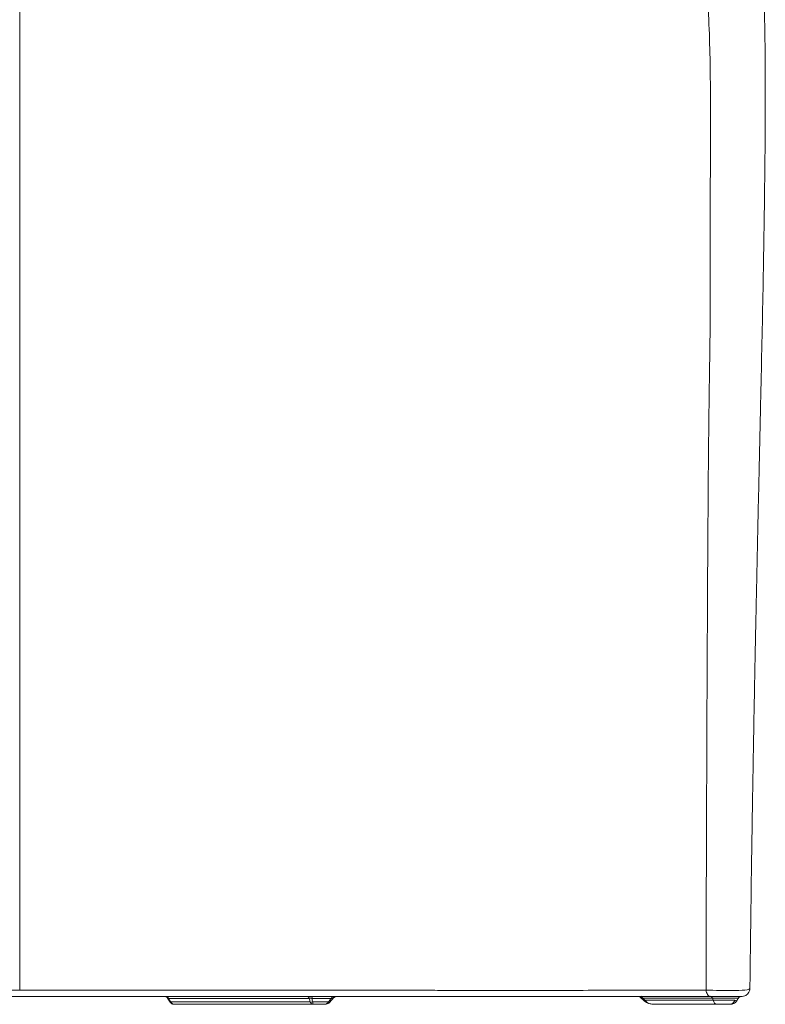
# Model space of a CAD drawing. Units: millimetres. Extents: x 16 to 270, y 13 to 198.
# Drawn here: x 149 to 180, y 116 to 157 of the extents above; entities that cross this region are included whole.
import ezdxf

# ---------------------------------------------------------------- set-up
doc = ezdxf.new("R2010")
doc.units = ezdxf.units.MM
doc.layers.add('1', color=7, linetype='CONTINUOUS', true_color=0xffffff)

msp = doc.modelspace()

# ---------------------------------------------------------------- linework, layer by layer
at = {"layer": '1', "color": 155, "linetype": 'Continuous', "lineweight": 18}
for p, q in [((150.479, 116.079), (152.229, 116.079)), ((155.278, 116.079), (155.269, 116.079)), ((179.827, 116.406), (179.828, 116.411)), ((155.695, 115.745), (155.834, 115.745)), ((162.002, 115.745), (161.507, 115.745)), ((162.205, 115.827), (162.207, 115.83)), ((162.205, 115.827), (162.207, 115.83)), ((175.825, 115.746), (177.965, 115.746))]:
    msp.add_line(p, q, dxfattribs=at)
at = {"layer": '1', "color": 155, "linetype": 'Continuous', "lineweight": 13}
for p, q in [((152.229, 116.079), (150.479, 116.079)), ((150.479, 116.079), (150.479, 116.079)), ((152.229, 116.079), (152.229, 116.079)), ((152.727, 116.079), (152.727, 116.079)), ((155.269, 116.079), (155.271, 116.079)), ((161.503, 116.079), (162.325, 116.079)), ((162.284, 115.995), (161.462, 115.995)), ((161.5, 115.845), (162.149, 115.845)), ((178.255, 115.996), (178.282, 115.913))]:
    msp.add_line(p, q, dxfattribs=at)
at = {"layer": '1', "color": 155, "linetype": 'Continuous', "lineweight": 18}
for centre, major_axis, ratio, start_param, end_param in [((152.225, 116.079), (-0.502, 0), 0.000015, 1.578394, 3.141594), ((152.225, 116.079), (0.502, 0), 0.000015, 0.000001, 1.563201), ((178.176, 115.913), (0, 0.167), 0.552221, 5.235982, 6.283167), ((155.608, 115.901), (0.093, 0.0609), 0.177077, 2.913662, 3.897996), ((178.441, 116.079), (0, -0.333), 0.552221, 5.235982, 6.283167)]:
    msp.add_ellipse(centre, major_axis=major_axis, ratio=ratio, start_param=start_param, end_param=end_param, dxfattribs=at)
at = {"layer": '1', "color": 155, "linetype": 'Continuous', "lineweight": 13}
for centre, major_axis, ratio, start_param, end_param in [((155.36, 115.912), (0, -0.167), 0.622826, 2.094388, 3.141573), ((161.233, 115.912), (0, -0.167), 0.842831, 2.094375, 3.141564), ((161.503, 115.912), (0, 0.167), 0.281981, 0.000016, 1.047199), ((162.325, 115.912), (0, 0.167), 0.281981, 0.000016, 1.047199), ((175.277, 115.913), (0, 0.167), 0.446074, 5.235984, 6.283168), ((155.608, 115.901), (-0.093, -0.0608), 0.177092, 0.011758, 0.756405), ((161.473, 115.901), (-0.108, -0.027), 0.548184, 0.592274, 1.685282), ((162.122, 115.901), (-0.0826, 0.0743), 0.24357, 2.112788, 3.135589), ((162.122, 115.901), (0.0826, -0.0743), 0.243561, 5.254384, 6.284046), ((175.473, 115.968), (-0.0762, -0.0809), 0.077793, 6.281826, 7.172253), ((175.473, 115.968), (-0.0762, -0.0809), 0.077806, 0.004471, 0.889069)]:
    msp.add_ellipse(centre, major_axis=major_axis, ratio=ratio, start_param=start_param, end_param=end_param, dxfattribs=at)
for points, knots in [([(176.866, 166.595), (176.984, 166.23), (177.206, 165.422), (177.491, 164.04), (177.703, 162.513), (177.865, 160.928), (177.988, 159.309), (178.082, 157.677), (178.146, 156.039), (178.185, 153.856), (178.175, 151.678), (178.165, 149.509), (178.164, 147.346), (178.169, 145.46), (178.157, 143.847), (178.147, 143.042), (178.135, 142.239), (178.118, 141.173), (178.101, 139.845), (178.082, 137.727), (178.055, 134.025), (178.03, 128.745), (178.006, 122.498), (177.993, 118.364), (177.988, 116.341)], [0, 0, 0, 0, 0.031412, 0.062824, 0.094236, 0.125649, 0.157061, 0.188473, 0.219885, 0.251297, 0.314122, 0.345534, 0.376946, 0.43977, 0.455476, 0.471182, 0.486888, 0.502594, 0.534007, 0.565419, 0.628243, 0.753892, 0.87954, 1, 1, 1, 1]), ([(149.212, 116.337), (149.212, 119.787), (149.212, 125.106), (149.212, 132.296), (149.212, 136.503), (149.212, 139.308), (149.212, 140.711), (149.212, 142.114), (149.212, 143.516), (149.212, 144.919), (149.212, 146.789), (149.212, 149.127), (149.212, 151.465), (149.212, 153.336), (149.212, 154.739), (149.212, 156.142), (149.212, 157.546), (149.212, 158.95), (149.212, 160.354), (149.212, 161.35), (149.212, 161.937), (149.212, 162.172), (149.212, 162.47), (149.212, 162.771), (149.212, 163.01), (149.212, 163.247), (149.212, 163.477), (149.212, 163.685), (149.212, 163.873), (149.212, 164.066), (149.212, 164.236), (149.212, 164.349), (149.212, 164.439), (149.212, 164.47), (149.212, 164.473), (149.212, 164.473)], [0, 0, 0, 0, 0.207578, 0.320093, 0.432607, 0.460736, 0.488865, 0.516994, 0.545122, 0.573251, 0.60138, 0.657637, 0.713895, 0.742023, 0.770152, 0.798281, 0.826409, 0.854538, 0.882667, 0.910796, 0.914312, 0.917828, 0.92486, 0.931892, 0.935408, 0.938924, 0.945956, 0.949473, 0.952989, 0.960021, 0.967053, 0.974085, 0.981117, 0.995182, 1, 1, 1, 1]), ([(120.436, 116.341), (120.437, 116.341), (120.437, 116.341), (120.437, 116.341), (120.438, 116.341), (120.44, 116.341), (120.444, 116.341), (120.451, 116.341), (120.465, 116.341), (120.494, 116.34), (120.551, 116.34), (120.666, 116.34), (120.897, 116.339), (121.097, 116.339), (121.497, 116.338), (121.766, 116.337), (122.308, 116.336), (122.581, 116.335), (123.131, 116.334), (123.408, 116.334), (123.965, 116.333), (124.245, 116.333), (124.809, 116.332), (125.093, 116.332), (125.949, 116.331), (126.526, 116.331), (127.692, 116.331), (128.281, 116.331), (129.468, 116.331), (130.067, 116.331), (130.821, 116.331), (131.048, 116.331), (131.313, 116.331), (131.427, 116.331), (131.503, 116.331), (131.541, 116.331), (131.883, 116.332), (132.187, 116.332), (133.101, 116.332), (133.712, 116.332), (134.937, 116.333), (135.551, 116.333), (136.781, 116.334), (137.397, 116.334), (139.25, 116.335), (140.49, 116.335), (141.889, 116.336), (142.044, 116.336), (142.355, 116.336), (142.511, 116.336), (142.978, 116.336), (143.289, 116.336), (143.756, 116.336), (143.912, 116.336), (144.224, 116.337), (144.691, 116.337), (145.159, 116.337), (146.717, 116.337), (147.964, 116.337), (149.212, 116.337)], [0, 0, 0, 0, 0.000031, 0.000031, 0.000061, 0.000122, 0.000244, 0.000488, 0.000977, 0.001953, 0.003906, 0.007813, 0.015625, 0.03125, 0.03125, 0.0625, 0.0625, 0.09375, 0.09375, 0.125, 0.125, 0.15625, 0.15625, 0.1875, 0.1875, 0.25, 0.25, 0.3125, 0.3125, 0.375, 0.375, 0.390625, 0.398437, 0.402344, 0.402344, 0.40625, 0.40625, 0.4375, 0.4375, 0.5, 0.5, 0.5625, 0.5625, 0.625, 0.625, 0.75, 0.75, 0.765625, 0.765625, 0.78125, 0.78125, 0.8125, 0.8125, 0.828125, 0.828125, 0.84375, 0.875, 0.875, 1, 1, 1, 1]), ([(149.212, 116.337), (150.46, 116.337), (151.707, 116.337), (153.265, 116.337), (153.733, 116.337), (154.2, 116.337), (154.512, 116.336), (154.668, 116.336), (155.135, 116.336), (155.446, 116.336), (155.913, 116.336), (156.069, 116.336), (156.38, 116.336), (156.536, 116.336), (157.935, 116.335), (159.174, 116.335), (161.027, 116.334), (161.643, 116.334), (162.873, 116.333), (163.487, 116.333), (164.712, 116.332), (165.323, 116.332), (166.237, 116.332), (166.542, 116.332), (166.883, 116.331), (166.921, 116.331), (166.997, 116.331), (167.111, 116.331), (167.376, 116.331), (167.603, 116.331), (168.358, 116.331), (168.956, 116.331), (170.144, 116.331), (170.732, 116.331), (171.898, 116.331), (172.475, 116.331), (173.331, 116.332), (173.615, 116.332), (174.179, 116.333), (174.459, 116.333), (175.017, 116.334), (175.293, 116.334), (175.843, 116.335), (176.116, 116.336), (176.658, 116.337), (176.927, 116.338), (177.327, 116.339), (177.527, 116.339), (177.758, 116.34), (177.873, 116.34), (177.93, 116.34), (177.959, 116.341), (177.973, 116.341), (177.981, 116.341), (177.984, 116.341), (177.986, 116.341), (177.987, 116.341), (177.987, 116.341), (177.987, 116.341), (177.988, 116.341)], [0, 0, 0, 0, 0.125, 0.125, 0.15625, 0.171875, 0.171875, 0.1875, 0.1875, 0.21875, 0.21875, 0.234375, 0.234375, 0.25, 0.25, 0.375, 0.375, 0.4375, 0.4375, 0.5, 0.5, 0.5625, 0.5625, 0.59375, 0.59375, 0.597656, 0.597656, 0.601563, 0.609375, 0.625, 0.625, 0.6875, 0.6875, 0.75, 0.75, 0.8125, 0.8125, 0.84375, 0.84375, 0.875, 0.875, 0.90625, 0.90625, 0.9375, 0.9375, 0.96875, 0.96875, 0.984375, 0.992187, 0.996094, 0.998047, 0.999023, 0.999512, 0.999756, 0.999878, 0.999939, 0.999969, 0.999969, 1, 1, 1, 1]), ([(171.747, 116.079), (171.162, 116.079), (170.562, 116.079), (169.787, 116.079), (169.631, 116.079), (169.317, 116.079), (169, 116.079), (168.597, 116.079), (168.352, 116.079), (168.188, 116.079), (168.106, 116.079), (167.362, 116.079), (166.68, 116.079), (165.789, 116.079), (165.52, 116.079), (165.245, 116.079), (165.061, 116.079), (164.969, 116.079), (164.69, 116.079), (164.408, 116.079), (164.122, 116.079), (163.929, 116.079), (163.833, 116.079), (163.347, 116.079), (162.949, 116.079), (162.335, 116.079), (162.127, 116.079), (161.811, 116.079), (161.705, 116.079), (161.491, 116.079), (161.383, 116.079), (160.841, 116.079), (160.394, 116.079), (159.811, 116.079), (159.635, 116.079), (159.456, 116.079), (159.336, 116.079), (159.275, 116.079), (159.093, 116.079), (158.971, 116.079), (158.785, 116.079), (158.722, 116.079), (158.597, 116.079), (158.534, 116.079), (158.218, 116.079), (157.959, 116.079), (157.56, 116.079), (157.426, 116.079), (157.221, 116.079), (157.118, 116.079), (157.014, 116.079), (156.944, 116.079), (156.909, 116.079), (156.734, 116.079), (156.592, 116.079), (156.302, 116.079), (156.01, 116.079), (155.557, 116.079), (155.245, 116.079), (155.008, 116.079), (154.928, 116.079), (154.767, 116.079), (154.685, 116.079), (154.438, 116.079), (154.27, 116.079), (154.055, 116.079), (154.012, 116.079), (153.924, 116.079), (153.881, 116.079), (153.748, 116.079), (153.659, 116.079), (153.477, 116.079), (153.385, 116.079), (153.245, 116.079), (153.198, 116.079), (153.104, 116.079), (153.008, 116.079), (152.911, 116.079), (152.85, 116.079), (152.838, 116.079), (152.813, 116.079), (152.801, 116.079), (152.764, 116.079), (152.69, 116.079), (152.615, 116.079), (152.54, 116.079), (152.515, 116.079), (152.465, 116.079), (152.44, 116.079), (152.314, 116.079), (152.212, 116.079), (152.006, 116.079), (151.902, 116.079), (151.744, 116.079), (151.691, 116.079), (151.584, 116.079), (151.53, 116.079), (151.369, 116.079), (151.26, 116.079), (151.094, 116.079), (151.039, 116.079), (150.969, 116.079), (150.955, 116.079), (150.927, 116.079), (150.886, 116.079), (150.816, 116.079), (150.76, 116.079), (150.704, 116.079), (150.676, 116.079), (150.591, 116.079), (150.535, 116.079), (150.479, 116.079)], [0, 0, 0, 0, 0.125, 0.125, 0.15625, 0.15625, 0.1875, 0.21875, 0.234375, 0.234375, 0.25, 0.25, 0.375, 0.375, 0.40625, 0.421875, 0.421875, 0.4375, 0.4375, 0.46875, 0.484375, 0.484375, 0.5, 0.5, 0.5625, 0.5625, 0.59375, 0.59375, 0.609375, 0.609375, 0.625, 0.625, 0.6875, 0.6875, 0.703125, 0.710937, 0.710937, 0.71875, 0.71875, 0.734375, 0.734375, 0.742187, 0.742187, 0.75, 0.75, 0.78125, 0.78125, 0.796875, 0.796875, 0.804687, 0.808594, 0.808594, 0.8125, 0.8125, 0.828125, 0.828125, 0.84375, 0.859375, 0.875, 0.875, 0.882812, 0.882812, 0.890625, 0.890625, 0.90625, 0.90625, 0.910156, 0.910156, 0.914062, 0.914062, 0.921875, 0.921875, 0.929687, 0.929687, 0.933594, 0.933594, 0.9375, 0.941406, 0.941406, 0.942383, 0.942383, 0.943359, 0.943359, 0.945312, 0.949219, 0.949219, 0.951172, 0.951172, 0.953125, 0.953125, 0.960937, 0.960937, 0.96875, 0.96875, 0.972656, 0.972656, 0.976562, 0.976562, 0.984375, 0.984375, 0.988281, 0.988281, 0.989258, 0.989258, 0.990234, 0.992187, 0.994141, 0.994141, 0.996094, 0.996094, 1, 1, 1, 1]), ([(155.36, 116.079), (155.661, 116.079), (155.951, 116.079), (156.373, 116.079), (156.58, 116.079), (156.784, 116.079), (156.918, 116.079), (156.985, 116.079), (157.185, 116.079), (157.316, 116.079), (157.478, 116.079), (157.51, 116.079), (157.574, 116.079), (157.671, 116.079), (157.766, 116.079), (158.081, 116.079), (158.327, 116.079), (158.808, 116.079), (159.043, 116.079), (159.332, 116.079), (159.389, 116.079), (159.503, 116.079), (159.673, 116.079), (159.841, 116.079), (160.173, 116.079), (160.39, 116.079), (160.816, 116.079), (161.026, 116.079), (161.233, 116.079)], [0, 0, 0, 0, 0.125, 0.125, 0.1875, 0.21875, 0.21875, 0.25, 0.25, 0.3125, 0.3125, 0.328125, 0.328125, 0.34375, 0.375, 0.375, 0.5, 0.5, 0.625, 0.625, 0.65625, 0.65625, 0.6875, 0.75, 0.75, 0.875, 0.875, 1, 1, 1, 1]), ([(161.233, 116.079), (161.24, 116.079), (161.247, 116.079), (161.26, 116.079), (161.265, 116.079), (161.271, 116.079), (161.274, 116.079), (161.279, 116.079), (161.281, 116.079), (161.294, 116.079), (161.304, 116.079), (161.321, 116.079), (161.327, 116.079), (161.335, 116.079), (161.338, 116.079), (161.344, 116.079), (161.347, 116.079), (161.363, 116.079), (161.375, 116.079), (161.394, 116.079), (161.4, 116.079), (161.41, 116.079), (161.413, 116.079), (161.42, 116.079), (161.423, 116.079), (161.439, 116.079), (161.452, 116.079), (161.478, 116.079), (161.491, 116.079), (161.503, 116.079)], [0, 0, 0, 0, 0.125, 0.125, 0.1875, 0.1875, 0.21875, 0.21875, 0.25, 0.25, 0.375, 0.375, 0.4375, 0.4375, 0.46875, 0.46875, 0.5, 0.5, 0.625, 0.625, 0.6875, 0.6875, 0.71875, 0.71875, 0.75, 0.75, 0.875, 0.875, 1, 1, 1, 1]), ([(171.907, 116.079), (171.907, 116.079), (171.907, 116.079), (171.907, 116.079), (171.905, 116.079), (171.896, 116.079), (171.888, 116.079), (171.875, 116.079), (171.872, 116.079)], [0, 0, 0, 0, 0.001105, 0.001105, 0.427253, 0.427253, 0.853402, 1, 1, 1, 1]), ([(175.277, 116.079), (175.527, 116.079), (175.774, 116.079), (176.143, 116.079), (176.266, 116.079), (176.51, 116.079), (176.631, 116.079), (176.813, 116.079), (176.873, 116.079), (176.993, 116.079), (177.173, 116.079), (177.352, 116.079), (177.708, 116.079), (177.943, 116.079), (178.176, 116.079)], [0, 0, 0, 0, 0.25, 0.25, 0.375, 0.375, 0.5, 0.5, 0.5625, 0.5625, 0.625, 0.75, 0.75, 1, 1, 1, 1]), ([(177.988, 116.341), (178.17, 116.335), (178.372, 116.329), (178.796, 116.323), (179.017, 116.321), (179.419, 116.329), (179.605, 116.337), (179.785, 116.37), (179.822, 116.388), (179.827, 116.406)], [0, 0, 0, 0, 0.278445, 0.278445, 0.556889, 0.556889, 0.835334, 0.835334, 1, 1, 1, 1]), ([(177.988, 116.341), (177.997, 116.267), (178.02, 116.2), (178.085, 116.106), (178.126, 116.079), (178.167, 116.079)], [0, 0, 0, 0, 0.5, 0.5, 1, 1, 1, 1]), ([(179.494, 116.079), (179.494, 116.079), (179.493, 116.079), (179.492, 116.079), (179.49, 116.079), (179.484, 116.079), (179.479, 116.079), (179.47, 116.079), (179.467, 116.079), (179.461, 116.079), (179.459, 116.079), (179.455, 116.079), (179.453, 116.079), (179.443, 116.079), (179.433, 116.079), (179.412, 116.079), (179.401, 116.079), (179.383, 116.079), (179.374, 116.079), (179.364, 116.079), (179.358, 116.079), (179.354, 116.079), (179.338, 116.079), (179.324, 116.079), (179.295, 116.079), (179.28, 116.079), (179.249, 116.079), (179.234, 116.079), (179.21, 116.079), (179.201, 116.079), (179.189, 116.079), (179.185, 116.079), (179.176, 116.079), (179.172, 116.079), (179.151, 116.079), (179.134, 116.079), (179.1, 116.079), (179.082, 116.079), (179.047, 116.079), (179.03, 116.079), (178.976, 116.079), (178.94, 116.079), (178.894, 116.079), (178.88, 116.079), (178.866, 116.079), (178.857, 116.079), (178.852, 116.079), (178.829, 116.079), (178.81, 116.079), (178.755, 116.079), (178.718, 116.079), (178.645, 116.079), (178.599, 116.079), (178.55, 116.079), (178.536, 116.079), (178.527, 116.079), (178.523, 116.079), (178.5, 116.079), (178.482, 116.079), (178.43, 116.079), (178.395, 116.079), (178.328, 116.079), (178.295, 116.079), (178.23, 116.079), (178.199, 116.079), (178.167, 116.079)], [0, 0, 0, 0, 0.00459, 0.00459, 0.022053, 0.022053, 0.05698, 0.05698, 0.074443, 0.074443, 0.083175, 0.083175, 0.091907, 0.091907, 0.126833, 0.126833, 0.16176, 0.16176, 0.179223, 0.187955, 0.187955, 0.196687, 0.196687, 0.231613, 0.231613, 0.26654, 0.26654, 0.301467, 0.301467, 0.31893, 0.31893, 0.327662, 0.327662, 0.336393, 0.336393, 0.37132, 0.37132, 0.406247, 0.406247, 0.441173, 0.441173, 0.511027, 0.511027, 0.52849, 0.537222, 0.537222, 0.545953, 0.545953, 0.58088, 0.58088, 0.650733, 0.650733, 0.720587, 0.73805, 0.746782, 0.746782, 0.755513, 0.755513, 0.79044, 0.79044, 0.860293, 0.860293, 0.930147, 0.930147, 1, 1, 1, 1]), ([(155.45, 115.995), (155.443, 115.998), (155.436, 116), (155.427, 116.003), (155.425, 116.004), (155.418, 116.006), (155.414, 116.006), (155.41, 116.007), (155.409, 116.006), (155.407, 116.006), (155.407, 116.005), (155.408, 116.003)], [0, 0, 0, 0, 0.280942, 0.280942, 0.403293, 0.403293, 0.633661, 0.633661, 0.764998, 0.764998, 1, 1, 1, 1]), ([(161.354, 115.995), (161.147, 115.995), (160.936, 115.995), (160.507, 115.995), (160.289, 115.995), (159.955, 115.995), (159.787, 115.995), (159.615, 115.995), (159.501, 115.995), (159.443, 115.995), (159.153, 115.995), (158.917, 115.995), (158.433, 115.995), (158.186, 115.995), (157.869, 115.995), (157.773, 115.995), (157.676, 115.995), (157.612, 115.995), (157.579, 115.995), (157.416, 115.995), (157.284, 115.995), (157.017, 115.995), (156.882, 115.995), (156.607, 115.995), (156.468, 115.995), (156.044, 115.995), (155.752, 115.995), (155.45, 115.995)], [0, 0, 0, 0, 0.125, 0.125, 0.25, 0.25, 0.3125, 0.34375, 0.34375, 0.375, 0.375, 0.5, 0.5, 0.625, 0.625, 0.65625, 0.671875, 0.671875, 0.6875, 0.6875, 0.75, 0.75, 0.8125, 0.8125, 0.875, 0.875, 1, 1, 1, 1]), ([(155.695, 115.745), (155.695, 115.745), (155.695, 115.745), (155.673, 115.745), (155.652, 115.75), (155.615, 115.768), (155.599, 115.779), (155.571, 115.807), (155.558, 115.825), (155.548, 115.845)], [0, 0, 0, 0, 0.004551, 0.004551, 0.368075, 0.368075, 0.676308, 0.676308, 1, 1, 1, 1]), ([(155.548, 115.845), (155.846, 115.845), (156.134, 115.845), (156.553, 115.845), (156.76, 115.845), (156.962, 115.845), (157.095, 115.845), (157.162, 115.845), (157.36, 115.845), (157.556, 115.845), (157.779, 115.845), (157.875, 115.845), (157.938, 115.845), (157.969, 115.845), (158.252, 115.845), (158.497, 115.845), (158.976, 115.845), (159.21, 115.845), (159.554, 115.845), (159.725, 115.845), (159.893, 115.845), (160.004, 115.845), (160.06, 115.845), (160.556, 115.845), (160.98, 115.845), (161.392, 115.845)], [0, 0, 0, 0, 0.125, 0.125, 0.1875, 0.21875, 0.21875, 0.25, 0.25, 0.3125, 0.34375, 0.359375, 0.359375, 0.375, 0.375, 0.5, 0.5, 0.625, 0.625, 0.6875, 0.71875, 0.71875, 0.75, 0.75, 1, 1, 1, 1]), ([(161.507, 115.745), (161.097, 115.745), (160.674, 115.745), (160.18, 115.745), (160.125, 115.745), (160.014, 115.745), (159.847, 115.745), (159.564, 115.745), (159.333, 115.745), (159.1, 115.745), (158.982, 115.745), (158.625, 115.745), (158.381, 115.745), (158.1, 115.745), (158.069, 115.745), (158.006, 115.745), (157.911, 115.745), (157.689, 115.745), (157.494, 115.745), (157.298, 115.745), (157.232, 115.745), (157.099, 115.745), (156.898, 115.745), (156.693, 115.745), (156.277, 115.745), (155.991, 115.745), (155.695, 115.745)], [0, 0, 0, 0, 0.25, 0.25, 0.28125, 0.28125, 0.3125, 0.375, 0.4375, 0.4375, 0.5, 0.5, 0.625, 0.625, 0.640625, 0.640625, 0.65625, 0.6875, 0.75, 0.75, 0.78125, 0.78125, 0.8125, 0.875, 0.875, 1, 1, 1, 1]), ([(161.462, 115.995), (161.452, 116), (161.44, 116.004), (161.421, 116.008), (161.414, 116.009), (161.403, 116.01), (161.399, 116.01), (161.388, 116.009), (161.383, 116.009), (161.375, 116.007), (161.372, 116.006), (161.363, 116.002), (161.358, 115.999), (161.354, 115.995)], [0, 0, 0, 0, 0.282202, 0.282202, 0.425474, 0.425474, 0.525465, 0.525465, 0.672568, 0.672568, 0.757805, 0.757805, 1, 1, 1, 1]), ([(161.392, 115.845), (161.398, 115.83), (161.405, 115.816), (161.425, 115.786), (161.439, 115.772), (161.47, 115.751), (161.488, 115.745), (161.507, 115.745), (161.507, 115.745), (161.507, 115.745)], [0, 0, 0, 0, 0.248627, 0.248627, 0.595212, 0.595212, 0.995566, 0.995566, 1, 1, 1, 1]), ([(161.5, 115.845), (161.501, 115.83), (161.501, 115.816), (161.502, 115.786), (161.503, 115.772), (161.505, 115.751), (161.506, 115.745), (161.507, 115.745), (161.507, 115.745), (161.507, 115.745)], [0, 0, 0, 0, 0.248624, 0.248624, 0.595218, 0.595218, 0.995566, 0.995566, 1, 1, 1, 1]), ([(162.149, 115.845), (162.138, 115.823), (162.123, 115.803), (162.091, 115.773), (162.073, 115.762), (162.048, 115.753), (162.042, 115.751), (162.031, 115.748), (162.026, 115.747), (162.019, 115.746), (162.016, 115.746), (162.012, 115.746), (162.01, 115.746), (162.008, 115.745), (162.007, 115.745), (162.005, 115.745), (162.005, 115.745), (162.004, 115.745), (162.004, 115.745), (162.003, 115.745), (162.003, 115.745), (162.002, 115.745)], [0, 0, 0, 0, 0.356522, 0.356522, 0.694448, 0.694448, 0.804992, 0.804992, 0.890349, 0.890349, 0.937699, 0.937699, 0.964478, 0.964478, 0.979713, 0.979713, 0.988397, 0.988397, 0.995852, 0.995852, 1, 1, 1, 1]), ([(162.382, 116.023), (162.382, 116.024), (162.382, 116.024), (162.383, 116.025), (162.383, 116.025), (162.383, 116.026), (162.383, 116.027), (162.381, 116.027), (162.379, 116.027), (162.374, 116.027), (162.37, 116.026), (162.363, 116.024), (162.359, 116.023), (162.346, 116.019), (162.334, 116.015), (162.31, 116.006), (162.297, 116.001), (162.284, 115.995)], [0, 0, 0, 0, 0.037778, 0.037778, 0.049784, 0.049784, 0.165343, 0.165343, 0.263459, 0.263459, 0.379434, 0.379434, 0.46414, 0.46414, 0.716615, 0.716615, 1, 1, 1, 1]), ([(175.342, 115.996), (175.322, 116.004), (175.302, 116.012), (175.273, 116.023), (175.262, 116.027), (175.25, 116.032), (175.247, 116.033), (175.243, 116.034), (175.241, 116.034), (175.241, 116.034), (175.241, 116.034), (175.241, 116.034), (175.241, 116.034), (175.241, 116.034)], [0, 0, 0, 0, 0.453358, 0.453358, 0.735362, 0.735362, 0.841254, 0.841254, 0.948707, 0.948707, 0.960791, 0.960791, 1, 1, 1, 1]), ([(178.255, 115.996), (178.022, 115.996), (177.786, 115.996), (177.428, 115.996), (177.248, 115.996), (177.067, 115.996), (176.946, 115.996), (176.885, 115.996), (176.703, 115.996), (176.581, 115.996), (176.335, 115.996), (176.212, 115.996), (175.841, 115.996), (175.592, 115.996), (175.342, 115.996)], [0, 0, 0, 0, 0.25, 0.25, 0.375, 0.4375, 0.4375, 0.5, 0.5, 0.625, 0.625, 0.75, 0.75, 1, 1, 1, 1]), ([(175.43, 115.913), (175.675, 115.913), (175.919, 115.913), (176.282, 115.913), (176.462, 115.913), (176.642, 115.913), (176.761, 115.913), (176.821, 115.913), (177.119, 115.913), (177.354, 115.913), (177.705, 115.913), (177.821, 115.913), (178.052, 115.913), (178.168, 115.913), (178.282, 115.913)], [0, 0, 0, 0, 0.25, 0.25, 0.375, 0.4375, 0.4375, 0.5, 0.5, 0.75, 0.75, 0.875, 0.875, 1, 1, 1, 1]), ([(178.441, 115.746), (178.336, 115.746), (178.23, 115.746), (178.018, 115.746), (177.911, 115.746), (177.589, 115.746), (177.319, 115.746), (177.045, 115.746), (176.936, 115.746), (176.881, 115.746), (176.716, 115.746), (176.605, 115.746), (176.273, 115.746), (176.05, 115.746), (175.825, 115.746)], [0, 0, 0, 0, 0.125, 0.125, 0.25, 0.25, 0.5, 0.5625, 0.5625, 0.625, 0.625, 0.75, 0.75, 1, 1, 1, 1]), ([(179.322, 115.996), (179.327, 115.996), (179.33, 115.996), (179.334, 115.996), (179.335, 115.996), (179.336, 115.996), (179.337, 115.996), (179.337, 115.996), (179.337, 115.996), (179.337, 115.996), (179.337, 115.996), (179.336, 115.996), (179.335, 115.996), (179.332, 115.996), (179.329, 115.996), (179.327, 115.996), (179.322, 115.996), (179.32, 115.996), (179.315, 115.996), (179.314, 115.996), (179.311, 115.996), (179.309, 115.996), (179.3, 115.996), (179.293, 115.996), (179.28, 115.996), (179.276, 115.996), (179.269, 115.996), (179.266, 115.996), (179.262, 115.996), (179.254, 115.996), (179.247, 115.996), (179.237, 115.996), (179.231, 115.996), (179.215, 115.996), (179.204, 115.996), (179.181, 115.996), (179.169, 115.996), (179.154, 115.996), (179.15, 115.996), (179.144, 115.996), (179.135, 115.996), (179.125, 115.996), (179.106, 115.996), (179.093, 115.996), (179.066, 115.996), (179.053, 115.996), (179.026, 115.996), (178.998, 115.996), (178.97, 115.996), (178.942, 115.996), (178.927, 115.996), (178.885, 115.996), (178.856, 115.996), (178.798, 115.996), (178.769, 115.996), (178.733, 115.996), (178.726, 115.996), (178.711, 115.996), (178.69, 115.996), (178.654, 115.996), (178.626, 115.996), (178.597, 115.996), (178.583, 115.996), (178.542, 115.996), (178.514, 115.996), (178.48, 115.996), (178.473, 115.996), (178.46, 115.996), (178.44, 115.996), (178.393, 115.996), (178.355, 115.996), (178.317, 115.996), (178.298, 115.996), (178.277, 115.996), (178.266, 115.996), (178.261, 115.996), (178.258, 115.996), (178.257, 115.996), (178.255, 115.996)], [0, 0, 0, 0, 0.03125, 0.03125, 0.046875, 0.046875, 0.0625, 0.0625, 0.070313, 0.070313, 0.078125, 0.078125, 0.09375, 0.109375, 0.109375, 0.125, 0.125, 0.140625, 0.140625, 0.148438, 0.148438, 0.15625, 0.15625, 0.1875, 0.1875, 0.203125, 0.203125, 0.210938, 0.210938, 0.21875, 0.234375, 0.234375, 0.25, 0.25, 0.28125, 0.28125, 0.3125, 0.3125, 0.320313, 0.320313, 0.328125, 0.34375, 0.34375, 0.375, 0.375, 0.40625, 0.40625, 0.4375, 0.46875, 0.46875, 0.5, 0.5, 0.5625, 0.5625, 0.625, 0.625, 0.640625, 0.640625, 0.65625, 0.6875, 0.71875, 0.71875, 0.75, 0.75, 0.8125, 0.8125, 0.828125, 0.828125, 0.84375, 0.875, 0.9375, 0.9375, 0.96875, 0.984375, 0.992187, 0.996094, 0.996094, 1, 1, 1, 1]), ([(178.282, 115.913), (178.283, 115.913), (178.283, 115.913), (178.284, 115.913), (178.286, 115.913), (178.289, 115.913), (178.297, 115.913), (178.312, 115.913), (178.325, 115.913), (178.352, 115.913), (178.374, 115.913), (178.397, 115.913), (178.407, 115.913), (178.411, 115.913), (178.425, 115.913), (178.453, 115.913), (178.5, 115.913), (178.539, 115.913), (178.578, 115.913), (178.598, 115.913), (178.628, 115.913), (178.638, 115.913), (178.653, 115.913), (178.659, 115.913), (178.669, 115.913), (178.674, 115.913), (178.699, 115.913), (178.72, 115.913), (178.76, 115.913), (178.781, 115.913), (178.822, 115.913), (178.842, 115.913), (178.868, 115.913), (178.873, 115.913), (178.883, 115.913), (178.898, 115.913), (178.914, 115.913), (178.944, 115.913), (178.964, 115.913), (179.003, 115.912), (179.022, 115.912), (179.051, 115.912), (179.06, 115.912), (179.074, 115.912), (179.079, 115.912), (179.088, 115.912), (179.093, 115.912), (179.116, 115.912), (179.133, 115.912), (179.159, 115.912), (179.167, 115.912), (179.183, 115.913), (179.191, 115.913), (179.198, 115.913)], [0, 0, 0, 0, 0.001953, 0.001953, 0.003906, 0.007812, 0.015625, 0.03125, 0.0625, 0.0625, 0.125, 0.140625, 0.140625, 0.15625, 0.15625, 0.1875, 0.25, 0.3125, 0.3125, 0.375, 0.375, 0.40625, 0.40625, 0.421875, 0.421875, 0.4375, 0.4375, 0.5, 0.5, 0.5625, 0.5625, 0.625, 0.625, 0.640625, 0.640625, 0.65625, 0.6875, 0.6875, 0.75, 0.75, 0.8125, 0.8125, 0.84375, 0.84375, 0.859375, 0.859375, 0.875, 0.875, 0.9375, 0.9375, 0.96875, 0.96875, 1, 1, 1, 1]), ([(178.992, 115.746), (178.987, 115.746), (178.982, 115.746), (178.971, 115.746), (178.966, 115.746), (178.95, 115.746), (178.938, 115.746), (178.915, 115.746), (178.904, 115.746), (178.88, 115.746), (178.868, 115.746), (178.832, 115.746), (178.807, 115.746), (178.758, 115.746), (178.734, 115.746), (178.698, 115.746), (178.686, 115.746), (178.662, 115.746), (178.65, 115.746), (178.615, 115.746), (178.592, 115.746), (178.547, 115.746), (178.525, 115.746), (178.483, 115.746), (178.462, 115.746), (178.441, 115.746)], [0, 0, 0, 0, 0.03125, 0.03125, 0.0625, 0.0625, 0.125, 0.125, 0.1875, 0.1875, 0.25, 0.25, 0.375, 0.375, 0.5, 0.5, 0.5625, 0.5625, 0.625, 0.625, 0.75, 0.75, 0.875, 0.875, 1, 1, 1, 1]), ([(179.198, 115.913), (179.196, 115.906), (179.193, 115.9), (179.187, 115.888), (179.184, 115.882), (179.175, 115.865), (179.168, 115.854), (179.157, 115.838), (179.153, 115.833), (179.145, 115.824), (179.141, 115.819), (179.129, 115.806), (179.12, 115.798), (179.102, 115.783), (179.093, 115.777), (179.073, 115.766), (179.063, 115.761), (179.043, 115.753), (179.033, 115.751), (179.018, 115.748), (179.013, 115.747), (179.002, 115.746), (178.997, 115.746), (178.992, 115.746)], [0, 0, 0, 0, 0.0625, 0.0625, 0.125, 0.125, 0.25, 0.25, 0.3125, 0.3125, 0.375, 0.375, 0.5, 0.5, 0.625, 0.625, 0.75, 0.75, 0.875, 0.875, 0.9375, 0.9375, 1, 1, 1, 1]), ([(179.198, 115.913), (179.225, 115.902), (179.261, 115.889), (179.275, 115.892), (179.277, 115.893)], [0, 0, 0, 0, 0.768938, 1, 1, 1, 1])]:
    msp.add_open_spline(points, degree=3, knots=knots, dxfattribs=at)
at = {"layer": '1', "color": 155, "linetype": 'Continuous', "lineweight": 18}
for points, knots in [([(179.83, 116.405), (179.835, 116.917), (179.848, 117.999), (179.869, 119.601), (179.89, 121.162), (179.911, 122.572), (179.931, 123.83), (179.951, 125.078), (179.973, 126.309), (179.994, 127.521), (180.014, 128.574), (180.03, 129.452), (180.046, 130.257), (180.063, 131.087), (180.082, 132.062), (180.116, 133.663), (180.162, 135.805), (180.221, 138.413), (180.276, 140.874), (180.327, 143.219), (180.373, 145.48), (180.415, 147.762), (180.449, 150.088), (180.47, 152.172), (180.475, 154.011), (180.469, 155.602), (180.446, 157.247), (180.404, 158.751), (180.34, 160.112), (180.26, 161.329), (180.154, 162.472), (180.018, 163.523), (179.874, 164.358), (179.716, 165.067), (179.555, 165.653), (179.433, 166.008), (179.368, 166.179)], [0, 0, 0, 0, 0.031245, 0.06603, 0.097721, 0.126318, 0.151821, 0.174232, 0.202049, 0.226524, 0.247697, 0.265884, 0.279701, 0.296402, 0.316071, 0.338615, 0.39295, 0.444872, 0.494783, 0.539552, 0.583828, 0.628177, 0.673516, 0.719857, 0.749675, 0.780547, 0.812477, 0.845464, 0.868378, 0.892438, 0.917639, 0.937283, 0.957558, 0.971426, 0.985579, 1, 1, 1, 1]), ([(149.212, 116.079), (147.956, 116.079), (146.701, 116.079), (144.82, 116.079), (144.193, 116.079), (143.253, 116.079), (142.939, 116.079), (142.548, 116.079), (142.469, 116.079), (142.313, 116.079), (142.078, 116.079), (140.591, 116.079), (139.188, 116.079), (137.323, 116.079), (136.703, 116.079), (135.465, 116.079), (134.848, 116.079), (133.615, 116.079), (133, 116.079), (132.08, 116.079), (131.774, 116.079), (131.43, 116.079), (131.392, 116.079), (131.315, 116.079), (131.201, 116.079), (130.934, 116.079), (130.706, 116.079), (129.947, 116.079), (129.344, 116.079), (128.15, 116.079), (127.558, 116.079), (126.385, 116.079), (125.804, 116.079), (124.943, 116.079), (124.658, 116.079), (124.09, 116.079), (123.808, 116.079), (123.247, 116.079), (122.968, 116.079), (122.415, 116.079), (122.14, 116.079), (121.595, 116.079), (121.324, 116.079), (120.787, 116.079), (120.521, 116.079), (120.257, 116.079)], [0, 0, 0, 0, 0.125, 0.125, 0.1875, 0.1875, 0.21875, 0.21875, 0.226562, 0.226562, 0.234375, 0.25, 0.375, 0.375, 0.4375, 0.4375, 0.5, 0.5, 0.5625, 0.5625, 0.59375, 0.59375, 0.597656, 0.597656, 0.601562, 0.609375, 0.625, 0.625, 0.6875, 0.6875, 0.75, 0.75, 0.8125, 0.8125, 0.84375, 0.84375, 0.875, 0.875, 0.90625, 0.90625, 0.9375, 0.9375, 0.96875, 0.96875, 1, 1, 1, 1]), ([(130.063, 116.079), (130.844, 116.079), (131.629, 116.079), (133.205, 116.079), (133.996, 116.079), (134.889, 116.079), (134.989, 116.079), (135.187, 116.079), (135.486, 116.079), (135.784, 116.079), (136.381, 116.079), (136.78, 116.079), (137.976, 116.079), (138.776, 116.079), (139.777, 116.079), (139.977, 116.079), (140.378, 116.079), (140.979, 116.079), (141.581, 116.079), (142.784, 116.079), (143.586, 116.079), (145.192, 116.079), (145.996, 116.079), (147.603, 116.079), (148.408, 116.079), (149.212, 116.079)], [0, 0, 0, 0, 0.125, 0.125, 0.25, 0.25, 0.265625, 0.265625, 0.28125, 0.3125, 0.3125, 0.375, 0.375, 0.5, 0.5, 0.53125, 0.53125, 0.5625, 0.625, 0.625, 0.75, 0.75, 0.875, 0.875, 1, 1, 1, 1]), ([(149.212, 116.079), (150.017, 116.079), (150.822, 116.079), (152.43, 116.079), (153.235, 116.079), (154.24, 116.079), (154.441, 116.079), (154.843, 116.079), (155.445, 116.079), (156.048, 116.079), (157.252, 116.079), (158.053, 116.079), (158.955, 116.079), (159.055, 116.079), (159.255, 116.079), (159.555, 116.079), (160.255, 116.079), (160.854, 116.079), (162.05, 116.079), (162.845, 116.079), (164.43, 116.079), (165.22, 116.079), (166.795, 116.079), (167.58, 116.079), (168.361, 116.079)], [0, 0, 0, 0, 0.125, 0.125, 0.25, 0.25, 0.28125, 0.28125, 0.3125, 0.375, 0.375, 0.5, 0.5, 0.515625, 0.515625, 0.53125, 0.5625, 0.625, 0.625, 0.75, 0.75, 0.875, 0.875, 1, 1, 1, 1]), ([(178.167, 116.079), (177.903, 116.079), (177.637, 116.079), (177.1, 116.079), (176.829, 116.079), (176.284, 116.079), (176.009, 116.079), (175.456, 116.079), (175.177, 116.079), (174.616, 116.079), (174.334, 116.079), (173.767, 116.079), (173.481, 116.079), (172.62, 116.079), (172.039, 116.079), (170.866, 116.079), (170.274, 116.079), (169.08, 116.079), (168.477, 116.079), (167.718, 116.079), (167.49, 116.079), (167.223, 116.079), (167.109, 116.079), (167.032, 116.079), (166.994, 116.079), (166.65, 116.079), (166.344, 116.079), (165.424, 116.079), (164.809, 116.079), (163.577, 116.079), (162.959, 116.079), (161.721, 116.079), (161.101, 116.079), (159.236, 116.079), (157.833, 116.079), (156.346, 116.079), (156.111, 116.079), (155.955, 116.079), (155.876, 116.079), (155.485, 116.079), (155.171, 116.079), (154.231, 116.079), (153.604, 116.079), (151.723, 116.079), (150.468, 116.079), (149.212, 116.079)], [0, 0, 0, 0, 0.03125, 0.03125, 0.0625, 0.0625, 0.09375, 0.09375, 0.125, 0.125, 0.15625, 0.15625, 0.1875, 0.1875, 0.25, 0.25, 0.3125, 0.3125, 0.375, 0.375, 0.390625, 0.398438, 0.402344, 0.402344, 0.40625, 0.40625, 0.4375, 0.4375, 0.5, 0.5, 0.5625, 0.5625, 0.625, 0.625, 0.75, 0.765625, 0.773438, 0.773438, 0.78125, 0.78125, 0.8125, 0.8125, 0.875, 0.875, 1, 1, 1, 1]), ([(150.479, 116.079), (150.558, 116.079), (150.637, 116.079), (150.794, 116.079), (150.873, 116.079), (151.03, 116.079), (151.108, 116.079), (151.265, 116.079), (151.343, 116.079), (151.577, 116.079), (151.733, 116.079), (151.965, 116.079), (152.043, 116.079), (152.198, 116.079), (152.275, 116.079), (152.506, 116.079), (152.659, 116.079), (152.832, 116.079), (152.851, 116.079), (152.889, 116.079), (152.908, 116.079), (152.965, 116.079), (153.003, 116.079), (153.116, 116.079), (153.191, 116.079), (153.415, 116.079), (153.562, 116.079), (153.854, 116.079), (153.997, 116.079), (154.424, 116.079), (154.702, 116.079), (155.077, 116.079), (155.179, 116.079), (155.281, 116.079)], [0, 0, 0, 0, 0.04646, 0.04646, 0.09292, 0.09292, 0.139379, 0.139379, 0.185839, 0.185839, 0.278759, 0.278759, 0.325218, 0.325218, 0.371678, 0.371678, 0.464598, 0.464598, 0.476213, 0.476213, 0.487828, 0.487828, 0.511057, 0.511057, 0.557517, 0.557517, 0.650437, 0.650437, 0.743356, 0.743356, 0.929195, 0.929195, 1, 1, 1, 1]), ([(155.271, 116.079), (155.271, 116.079), (155.272, 116.079), (155.273, 116.079), (155.273, 116.079), (155.274, 116.079), (155.275, 116.079), (155.277, 116.079), (155.279, 116.079), (155.284, 116.079), (155.289, 116.079), (155.297, 116.079), (155.299, 116.079), (155.304, 116.079), (155.306, 116.079), (155.309, 116.079), (155.311, 116.079), (155.319, 116.079), (155.326, 116.079), (155.342, 116.079), (155.351, 116.079), (155.36, 116.079)], [0, 0, 0, 0, 0.048031, 0.048031, 0.095629, 0.095629, 0.143228, 0.143228, 0.238425, 0.238425, 0.428819, 0.428819, 0.524016, 0.524016, 0.571614, 0.571614, 0.619212, 0.619212, 0.809606, 0.809606, 1, 1, 1, 1]), ([(155.272, 116.079), (155.274, 116.079), (155.278, 116.078), (155.288, 116.078), (155.305, 116.075), (155.333, 116.067), (155.37, 116.047), (155.398, 116.023), (155.407, 116.005), (155.408, 116.003)], [0, 0, 0, 0, 0.032339, 0.089623, 0.184847, 0.342065, 0.63294, 0.958839, 1, 1, 1, 1]), ([(162.325, 116.079), (162.334, 116.079), (162.343, 116.079), (162.361, 116.079), (162.369, 116.079), (162.382, 116.079), (162.386, 116.079), (162.395, 116.079), (162.399, 116.079), (162.411, 116.079), (162.419, 116.079), (162.43, 116.079), (162.435, 116.079), (162.44, 116.079), (162.444, 116.079), (162.445, 116.079), (162.454, 116.079), (162.46, 116.079), (162.471, 116.079), (162.476, 116.079), (162.482, 116.079), (162.483, 116.079), (162.485, 116.079), (162.486, 116.079), (162.489, 116.079), (162.491, 116.079), (162.496, 116.079), (162.501, 116.079), (162.504, 116.079), (162.505, 116.079), (162.506, 116.079), (162.506, 116.079), (162.506, 116.079), (162.505, 116.079), (162.504, 116.079), (162.501, 116.079), (162.5, 116.079), (162.498, 116.079), (162.497, 116.079), (162.493, 116.079), (162.49, 116.079), (162.483, 116.079), (162.479, 116.079), (162.47, 116.079), (162.465, 116.079), (162.46, 116.079)], [0, 0, 0, 0, 0.0625, 0.0625, 0.125, 0.125, 0.15625, 0.15625, 0.1875, 0.1875, 0.25, 0.25, 0.28125, 0.296875, 0.296875, 0.3125, 0.3125, 0.375, 0.375, 0.4375, 0.4375, 0.453125, 0.453125, 0.46875, 0.46875, 0.5, 0.5, 0.5625, 0.625, 0.625, 0.65625, 0.65625, 0.6875, 0.6875, 0.75, 0.75, 0.78125, 0.78125, 0.8125, 0.8125, 0.875, 0.875, 0.9375, 0.9375, 1, 1, 1, 1]), ([(162.382, 116.022), (162.385, 116.026), (162.396, 116.039), (162.419, 116.055), (162.447, 116.069), (162.47, 116.075), (162.487, 116.078), (162.498, 116.079), (162.502, 116.079), (162.503, 116.079)], [0, 0, 0, 0, 0.108512, 0.375804, 0.598105, 0.773938, 0.899978, 0.975246, 1, 1, 1, 1]), ([(162.508, 116.079), (162.535, 116.079), (162.563, 116.079), (162.761, 116.079), (162.93, 116.079), (163.43, 116.079), (163.755, 116.079), (164.39, 116.079), (164.7, 116.079), (165.042, 116.079), (165.08, 116.079), (165.156, 116.079), (165.194, 116.079), (165.307, 116.079), (165.381, 116.079), (165.605, 116.079), (165.752, 116.079), (166.191, 116.079), (166.477, 116.079), (166.899, 116.079), (167.039, 116.079), (167.315, 116.079), (167.452, 116.079), (167.86, 116.079), (168.127, 116.079), (168.522, 116.079), (168.653, 116.079), (168.913, 116.079), (169.042, 116.079), (169.682, 116.079), (170.18, 116.079), (171.15, 116.079), (171.623, 116.079), (172.317, 116.079), (172.659, 116.079), (172.996, 116.079), (173.22, 116.079), (173.331, 116.079), (173.662, 116.079), (173.881, 116.079), (174.313, 116.079), (174.527, 116.079), (174.873, 116.079), (175.006, 116.079), (175.139, 116.079)], [0, 0, 0, 0, 0.004904, 0.004904, 0.035748, 0.035748, 0.097437, 0.097437, 0.159125, 0.159125, 0.166836, 0.166836, 0.174547, 0.174547, 0.189969, 0.189969, 0.220814, 0.220814, 0.282502, 0.282502, 0.313346, 0.313346, 0.34419, 0.34419, 0.405879, 0.405879, 0.436723, 0.436723, 0.467567, 0.467567, 0.590944, 0.590944, 0.714321, 0.714321, 0.776009, 0.806854, 0.806854, 0.837698, 0.837698, 0.899386, 0.899386, 0.961075, 0.961075, 1, 1, 1, 1]), ([(168.361, 116.079), (168.424, 116.079), (168.487, 116.079), (168.582, 116.079), (168.614, 116.079), (168.662, 116.079), (168.678, 116.079), (168.71, 116.079), (168.726, 116.079), (168.806, 116.079), (168.87, 116.079), (168.998, 116.079), (169.126, 116.079), (169.253, 116.079), (169.38, 116.079), (169.443, 116.079), (169.538, 116.079), (169.569, 116.079), (169.617, 116.079), (169.633, 116.079), (169.664, 116.079), (169.68, 116.079), (169.758, 116.079), (169.82, 116.079), (169.943, 116.079), (170.063, 116.079), (170.24, 116.079), (170.354, 116.079), (170.438, 116.079), (170.466, 116.079), (170.508, 116.079), (170.522, 116.079), (170.549, 116.079), (170.563, 116.079), (170.631, 116.079), (170.684, 116.079), (170.787, 116.079), (170.888, 116.079), (170.983, 116.079), (171.075, 116.079), (171.119, 116.079), (171.184, 116.079), (171.205, 116.079), (171.236, 116.079), (171.252, 116.079), (171.267, 116.079), (171.277, 116.079), (171.282, 116.079), (171.327, 116.079), (171.366, 116.079), (171.438, 116.079), (171.507, 116.079), (171.599, 116.079), (171.653, 116.079), (171.691, 116.079), (171.703, 116.079), (171.72, 116.079), (171.729, 116.079), (171.737, 116.079), (171.743, 116.079), (171.745, 116.079), (171.769, 116.079), (171.788, 116.079), (171.822, 116.079), (171.837, 116.079), (171.863, 116.079), (171.884, 116.079), (171.897, 116.079), (171.903, 116.079), (171.905, 116.079), (171.906, 116.079), (171.907, 116.079), (171.907, 116.079), (171.907, 116.079), (171.907, 116.079), (171.907, 116.079)], [0, 0, 0, 0, 0.037047, 0.037047, 0.05557, 0.05557, 0.064832, 0.064832, 0.074093, 0.074093, 0.11114, 0.11114, 0.148186, 0.185233, 0.185233, 0.22228, 0.22228, 0.240803, 0.240803, 0.250065, 0.250065, 0.259326, 0.259326, 0.296373, 0.296373, 0.33342, 0.370466, 0.407513, 0.407513, 0.426036, 0.426036, 0.435298, 0.435298, 0.444559, 0.444559, 0.481606, 0.481606, 0.518653, 0.555699, 0.555699, 0.592746, 0.592746, 0.611269, 0.611269, 0.620531, 0.625162, 0.625162, 0.629793, 0.629793, 0.666839, 0.666839, 0.703886, 0.740932, 0.777979, 0.777979, 0.796502, 0.796502, 0.805764, 0.810395, 0.810395, 0.815026, 0.815026, 0.852072, 0.852072, 0.889119, 0.889119, 0.926166, 0.963212, 0.963212, 0.981736, 0.981736, 0.990997, 0.995628, 0.995628, 1, 1, 1, 1]), ([(171.872, 116.079), (171.865, 116.079), (171.858, 116.079), (171.837, 116.079), (171.822, 116.079), (171.788, 116.079), (171.769, 116.079), (171.747, 116.079)], [0, 0, 0, 0, 0.246986, 0.246986, 0.623493, 0.623493, 1, 1, 1, 1]), ([(175.233, 116.079), (175.225, 116.079), (175.217, 116.079), (175.202, 116.079), (175.195, 116.079), (175.182, 116.079), (175.175, 116.079), (175.166, 116.079), (175.164, 116.079), (175.159, 116.079), (175.158, 116.079), (175.155, 116.079), (175.154, 116.079), (175.148, 116.079), (175.144, 116.079), (175.138, 116.079), (175.137, 116.079), (175.134, 116.079), (175.134, 116.079), (175.132, 116.079), (175.132, 116.079), (175.129, 116.079), (175.128, 116.079), (175.127, 116.079), (175.127, 116.079), (175.127, 116.079), (175.127, 116.079), (175.127, 116.079), (175.127, 116.079), (175.129, 116.079), (175.131, 116.079), (175.136, 116.079), (175.14, 116.079), (175.145, 116.079), (175.147, 116.079), (175.149, 116.079), (175.15, 116.079), (175.154, 116.079), (175.157, 116.079), (175.165, 116.079), (175.171, 116.079), (175.182, 116.079), (175.185, 116.079), (175.192, 116.079), (175.196, 116.079), (175.208, 116.079), (175.216, 116.079), (175.232, 116.079), (175.241, 116.079), (175.259, 116.079), (175.268, 116.079), (175.277, 116.079)], [0, 0, 0, 0, 0.0625, 0.0625, 0.125, 0.125, 0.1875, 0.1875, 0.21875, 0.21875, 0.234375, 0.234375, 0.25, 0.25, 0.3125, 0.3125, 0.34375, 0.34375, 0.359375, 0.359375, 0.375, 0.375, 0.4375, 0.4375, 0.46875, 0.46875, 0.484375, 0.484375, 0.5, 0.5, 0.5625, 0.5625, 0.625, 0.625, 0.640625, 0.640625, 0.65625, 0.65625, 0.6875, 0.6875, 0.75, 0.75, 0.78125, 0.78125, 0.8125, 0.8125, 0.875, 0.875, 0.9375, 0.9375, 1, 1, 1, 1]), ([(175.129, 116.079), (175.129, 116.079), (175.133, 116.079), (175.145, 116.079), (175.173, 116.074), (175.209, 116.06), (175.231, 116.042), (175.24, 116.033)], [0, 0, 0, 0, 0.014782, 0.091119, 0.293418, 0.693625, 1, 1, 1, 1]), ([(178.176, 116.079), (178.236, 116.079), (178.3, 116.079), (178.399, 116.079), (178.433, 116.079), (178.476, 116.079), (178.484, 116.079), (178.502, 116.079), (178.511, 116.079), (178.537, 116.079), (178.555, 116.079), (178.607, 116.079), (178.643, 116.079), (178.714, 116.079), (178.75, 116.079), (178.805, 116.079), (178.823, 116.079), (178.846, 116.079), (178.85, 116.079), (178.859, 116.079), (178.873, 116.079), (178.887, 116.079), (178.932, 116.079), (178.967, 116.079), (179.02, 116.079), (179.038, 116.079), (179.072, 116.079), (179.089, 116.079), (179.111, 116.079), (179.115, 116.079), (179.123, 116.079), (179.128, 116.079), (179.14, 116.079), (179.149, 116.079), (179.173, 116.079), (179.19, 116.079), (179.221, 116.079), (179.237, 116.079), (179.267, 116.079), (179.281, 116.079), (179.299, 116.079), (179.303, 116.079), (179.31, 116.079), (179.313, 116.079), (179.323, 116.079), (179.33, 116.079), (179.35, 116.079), (179.362, 116.079), (179.386, 116.079), (179.397, 116.079), (179.413, 116.079), (179.417, 116.079), (179.425, 116.079), (179.427, 116.079), (179.431, 116.079), (179.434, 116.079), (179.444, 116.079), (179.452, 116.079), (179.461, 116.079), (179.464, 116.079), (179.469, 116.079), (179.471, 116.079), (179.474, 116.079), (179.475, 116.079), (179.476, 116.079), (179.479, 116.079), (179.48, 116.079), (179.482, 116.079), (179.482, 116.079), (179.48, 116.079), (179.479, 116.079), (179.477, 116.079), (179.477, 116.079), (179.475, 116.079), (179.475, 116.079), (179.47, 116.079), (179.466, 116.079), (179.461, 116.079)], [0, 0, 0, 0, 0.125, 0.125, 0.1875, 0.1875, 0.203125, 0.203125, 0.21875, 0.21875, 0.25, 0.25, 0.3125, 0.3125, 0.375, 0.375, 0.40625, 0.40625, 0.414062, 0.414062, 0.421875, 0.4375, 0.4375, 0.5, 0.5, 0.53125, 0.53125, 0.5625, 0.5625, 0.570312, 0.570312, 0.578125, 0.578125, 0.59375, 0.59375, 0.625, 0.625, 0.65625, 0.65625, 0.6875, 0.6875, 0.695312, 0.695312, 0.703125, 0.703125, 0.71875, 0.71875, 0.75, 0.75, 0.78125, 0.78125, 0.796875, 0.796875, 0.804687, 0.804687, 0.8125, 0.8125, 0.84375, 0.84375, 0.859375, 0.859375, 0.875, 0.875, 0.882812, 0.882812, 0.890625, 0.90625, 0.90625, 0.9375, 0.9375, 0.953125, 0.953125, 0.960937, 0.960937, 0.96875, 0.96875, 1, 1, 1, 1]), ([(179.461, 116.079), (179.366, 116.079), (179.273, 116.079), (179.167, 116.079), (179.155, 116.079), (179.131, 116.079), (179.096, 116.079), (179.013, 116.079), (178.752, 116.079), (178.511, 116.079), (178.318, 116.079)], [0, 0, 0, 0, 0.25, 0.25, 0.28125, 0.28125, 0.3125, 0.375, 0.5, 1, 1, 1, 1]), ([(179.338, 115.995), (179.342, 116.002), (179.352, 116.02), (179.376, 116.043), (179.405, 116.062), (179.432, 116.072), (179.453, 116.077), (179.468, 116.079), (179.476, 116.079), (179.48, 116.079), (179.48, 116.079), (179.481, 116.079), (179.481, 116.079)], [0, 0, 0, 0, 0.12945, 0.365242, 0.564291, 0.72749, 0.852864, 0.93796, 0.983907, 0.99526, 0.998669, 1, 1, 1, 1]), ([(179.475, 116.079), (179.477, 116.079), (179.48, 116.079), (179.485, 116.079), (179.487, 116.079), (179.492, 116.079), (179.494, 116.079), (179.497, 116.079), (179.497, 116.079), (179.495, 116.079), (179.495, 116.079), (179.494, 116.079), (179.494, 116.079), (179.494, 116.079)], [0, 0, 0, 0, 0.148434, 0.148434, 0.296868, 0.296868, 0.593736, 0.593736, 0.890604, 0.890604, 0.964821, 0.964821, 1, 1, 1, 1]), ([(179.49, 116.079), (179.491, 116.079), (179.493, 116.079), (179.493, 116.079), (179.494, 116.079), (179.494, 116.079), (179.495, 116.079), (179.498, 116.079), (179.541, 116.08), (179.609, 116.095), (179.697, 116.144), (179.766, 116.211), (179.816, 116.307), (179.825, 116.375), (179.825, 116.411)], [0, 0, 0, 0, 0.038117, 0.054523, 0.057977, 0.060647, 0.062058, 0.064453, 0.076767, 0.296184, 0.428809, 0.622639, 0.811362, 1, 1, 1, 1]), ([(155.695, 115.745), (155.695, 115.745), (155.694, 115.745), (155.693, 115.745), (155.692, 115.745), (155.688, 115.745), (155.684, 115.746), (155.677, 115.746), (155.673, 115.746), (155.66, 115.748), (155.651, 115.75), (155.638, 115.753), (155.632, 115.755), (155.625, 115.757), (155.621, 115.759), (155.619, 115.759), (155.608, 115.763), (155.592, 115.771), (155.577, 115.781), (155.568, 115.787), (155.566, 115.789), (155.562, 115.791), (155.561, 115.793), (155.555, 115.797), (155.552, 115.8), (155.542, 115.81), (155.536, 115.816), (155.525, 115.83), (155.52, 115.837), (155.515, 115.845)], [0, 0, 0, 0, 0.007813, 0.007813, 0.015625, 0.03125, 0.0625, 0.0625, 0.125, 0.125, 0.25, 0.25, 0.3125, 0.34375, 0.34375, 0.375, 0.375, 0.5, 0.625, 0.625, 0.65625, 0.65625, 0.6875, 0.6875, 0.75, 0.75, 0.875, 0.875, 1, 1, 1, 1]), ([(155.834, 115.745), (156.15, 115.745), (156.456, 115.745), (156.826, 115.745), (156.9, 115.745), (157.046, 115.745), (157.119, 115.745), (157.263, 115.745), (157.334, 115.745), (157.441, 115.745), (157.476, 115.745), (157.546, 115.745), (157.581, 115.745), (157.756, 115.745), (157.894, 115.745), (158.166, 115.745), (158.3, 115.745), (158.565, 115.745), (158.729, 115.745), (158.89, 115.745), (158.954, 115.745), (158.986, 115.745), (159.082, 115.745), (159.146, 115.745), (159.462, 115.745), (159.708, 115.745), (160.071, 115.745), (160.251, 115.745), (160.427, 115.745), (160.544, 115.745), (160.603, 115.745), (160.893, 115.745), (161.12, 115.745), (161.567, 115.745), (161.787, 115.745), (162.002, 115.745)], [0, 0, 0, 0, 0.125, 0.125, 0.15625, 0.15625, 0.1875, 0.1875, 0.21875, 0.21875, 0.234375, 0.234375, 0.25, 0.25, 0.3125, 0.3125, 0.375, 0.375, 0.4375, 0.453125, 0.453125, 0.46875, 0.46875, 0.5, 0.5, 0.625, 0.625, 0.6875, 0.71875, 0.71875, 0.75, 0.75, 0.875, 0.875, 1, 1, 1, 1]), ([(162.002, 115.745), (162.021, 115.745), (162.07, 115.749), (162.14, 115.773), (162.189, 115.806), (162.204, 115.826), (162.205, 115.827)], [0, 0, 0, 0, 0.245901, 0.664703, 0.986864, 1, 1, 1, 1]), ([(175.397, 115.888), (175.4, 115.885), (175.426, 115.857), (175.495, 115.816), (175.612, 115.769), (175.727, 115.749), (175.801, 115.746), (175.825, 115.746)], [0, 0, 0, 0, 0.023661, 0.250427, 0.514149, 0.844767, 1, 1, 1, 1]), ([(177.965, 115.746), (178.139, 115.746), (178.311, 115.746), (178.525, 115.746), (178.589, 115.746), (178.653, 115.746), (178.696, 115.746), (178.717, 115.746), (178.823, 115.746), (178.907, 115.746), (178.992, 115.746)], [0, 0, 0, 0, 0.5, 0.5, 0.625, 0.6875, 0.6875, 0.75, 0.75, 1, 1, 1, 1]), ([(178.992, 115.746), (179.021, 115.746), (179.075, 115.752), (179.153, 115.778), (179.208, 115.812), (179.251, 115.853), (179.269, 115.878), (179.279, 115.895)], [0, 0, 0, 0, 0.260397, 0.48055, 0.725171, 0.828956, 1, 1, 1, 1])]:
    msp.add_open_spline(points, degree=3, knots=knots, dxfattribs=at)
at = {"layer": '1', "color": 155, "linetype": 'Continuous', "lineweight": 13}
for points, degree in [([(150.479, 116.079), (150.479, 116.079)], 1), ([(155.45, 115.995), (155.483, 115.945), (155.515, 115.895), (155.548, 115.845)], 3), ([(161.392, 115.845), (161.38, 115.895), (161.367, 115.945), (161.354, 115.995)], 3), ([(161.462, 115.995), (161.475, 115.945), (161.488, 115.895), (161.5, 115.845)], 3), ([(162.149, 115.845), (162.194, 115.895), (162.239, 115.945), (162.284, 115.995)], 3), ([(175.43, 115.913), (175.4, 115.94), (175.371, 115.968), (175.342, 115.996)], 3), ([(175.43, 115.913), (175.524, 115.793), (175.68, 115.746), (175.825, 115.746)], 3)]:
    msp.add_open_spline(points, degree=degree, dxfattribs=at)
at = {"layer": '1', "color": 155, "linetype": 'Continuous', "lineweight": 18}
for points in [[(155.408, 116.003), (155.515, 115.84)], [(162.204, 115.827), (162.38, 116.023)], [(175.241, 116.034), (175.396, 115.887)], [(179.275, 115.89), (179.337, 115.997)]]:
    msp.add_open_spline(points, degree=1, dxfattribs=at)

doc.saveas('drawing.dxf')
